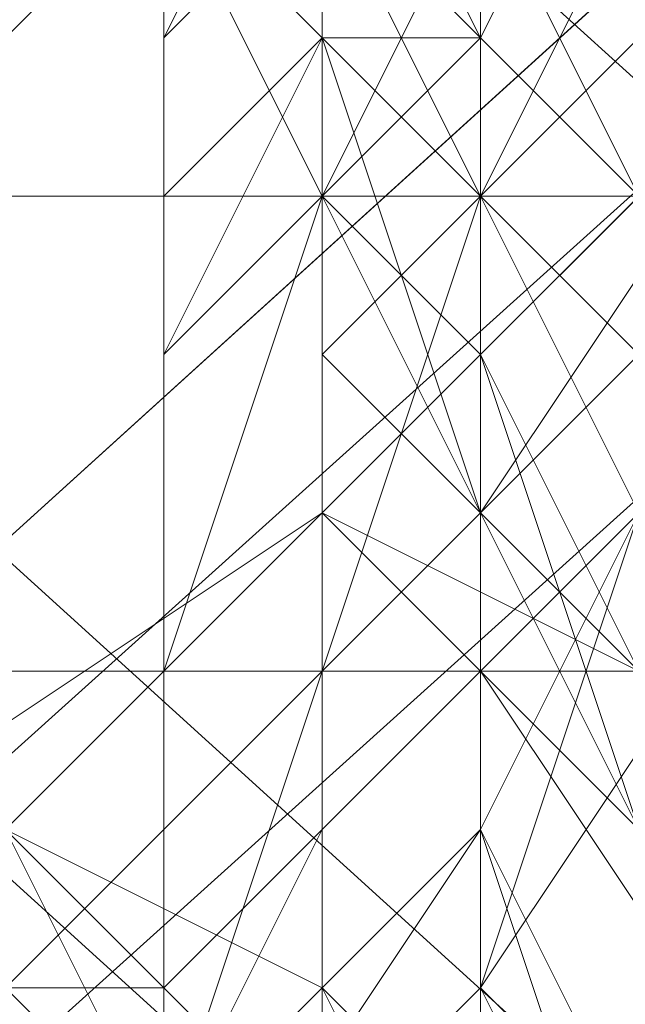
# Model space of a CAD drawing. Units: millimetres. Extents: x 3 to 5199, y -2100 to 2100.
# Drawn here: x 1621 to 1622, y 1 to 4 of the extents above; entities that cross this region are included whole.
import ezdxf

# ---------------------------------------------------------------- set-up
doc = ezdxf.new("R2010")
doc.units = ezdxf.units.MM
doc.layers.add('beslag', color=253, linetype='Continuous', lineweight=9)

msp = doc.modelspace()

# ---------------------------------------------------------------- linework, layer by layer
at = {"layer": 'beslag', "flags": 128}
for points in [[(1589.9033, -25.002), (1590.3596, -25.9145), (1655.15, 32.488), (1654.2374, 33.4006), (1589.9033, -25.002)], [(1654.6937, 32.9443), (1590.3596, -25.002), (1589.9033, -25.002), (1654.2374, 33.4006)], [(1654.2374, 33.4006), (1655.15, 32.488), (1656.5188, 30.2067), (1658.8001, 27.9253), (1660.1689, 26.5565), (1661.0815, 26.1003), (1660.1689, 27.0128), (1658.3438, 29.2942), (1656.5188, 31.5755), (1654.6937, 32.9443), (1654.2374, 33.4006), (1589.9033, -25.002)], [(1589.9033, -25.002), (1590.3596, -25.9145), (1655.15, 32.488), (1654.2374, 33.4006), (1589.9033, -25.002)], [(1654.6937, 32.9443), (1590.3596, -25.002), (1589.9033, -25.002), (1654.2374, 33.4006)], [(1654.2374, 33.4006), (1655.15, 32.488), (1656.5188, 30.2067), (1658.8001, 27.9253), (1660.1689, 26.5565), (1661.0815, 26.1003), (1660.1689, 27.0128), (1658.3438, 29.2942), (1656.5188, 31.5755), (1654.6937, 32.9443), (1654.2374, 33.4006), (1589.9033, -25.002)], [(1656.5188, 31.5755), (1592.1847, -26.8271), (1590.3596, -25.002), (1654.6937, 32.9443)], [(1656.5188, 31.5755), (1592.1847, -26.8271), (1590.3596, -25.002), (1654.6937, 32.9443)], [(1655.15, 32.488), (1590.3596, -25.9145), (1592.1847, -27.7396), (1656.5188, 30.2067)], [(1655.15, 32.488), (1590.3596, -25.9145), (1592.1847, -27.7396), (1656.5188, 30.2067)], [(1660.1689, -26.8271), (1595.8348, 31.5755), (1594.0098, 29.7504), (1658.3438, -28.6521)], [(1660.1689, -26.8271), (1595.8348, 31.5755), (1594.0098, 29.7504), (1658.3438, -28.6521)], [(1656.5188, -30.021), (1592.1847, 28.3816), (1594.466, 30.663), (1658.8001, -27.7396)], [(1656.5188, -30.021), (1592.1847, 28.3816), (1594.466, 30.663), (1658.8001, -27.7396)], [(1658.3438, -28.6521), (1594.0098, 29.7504), (1592.1847, 27.4691), (1656.5188, -30.9335)], [(1658.3438, -28.6521), (1594.0098, 29.7504), (1592.1847, 27.4691), (1656.5188, -30.9335)], [(1655.15, -31.846), (1590.3596, 26.5565), (1592.1847, 28.3816), (1656.5188, -30.021)], [(1655.15, -31.846), (1590.3596, 26.5565), (1592.1847, 28.3816), (1656.5188, -30.021)], [(1656.5188, -30.9335), (1592.1847, 27.4691), (1590.3596, 25.644), (1654.6937, -32.7586)], [(1656.5188, -30.9335), (1592.1847, 27.4691), (1590.3596, 25.644), (1654.6937, -32.7586)], [(1568.4586, 5.1118), (1567.5461, 3.743), (1651.4998, 3.743), (1652.4123, 5.1118), (1568.4586, 5.1118)], [(1568.4586, 5.1118), (1567.5461, 3.743), (1651.4998, 3.743), (1652.4123, 5.1118), (1568.4586, 5.1118)], [(1653.7811, 2.3742), (1569.8275, 2.3742), (1568.9149, 4.6556), (1652.8686, 4.1993)], [(1653.7811, 2.3742), (1569.8275, 2.3742), (1568.9149, 4.6556), (1652.8686, 4.1993)], [(1651.4998, 3.743), (1567.5461, 3.743), (1567.0898, 1.0054), (1651.0435, 1.0054)], [(1651.4998, 3.743), (1567.5461, 3.743), (1567.0898, 1.0054), (1651.0435, 1.0054)], [(1653.7811, -0.8197), (1569.8275, -0.8197), (1569.8275, 2.3742), (1653.7811, 2.3742)], [(1653.7811, -0.8197), (1569.8275, -0.8197), (1569.8275, 2.3742), (1653.7811, 2.3742)]]:
    msp.add_lwpolyline(points, close=True, dxfattribs=at)
for points in [[(1623.211, 4.1993), (1621.8422, 2.8305), (1620.4734, 1.4617), (1619.5609, 0.5491), (1618.6483, 0.0929), (1618.1921, -0.3634), (1617.7358, -0.3634), (1617.7358, 0.0929), (1617.7358, 0.5491), (1618.1921, 0.5491), (1618.1921, 1.0054), (1618.6483, 1.4617), (1618.6483, 1.918), (1619.1046, 1.918), (1620.0172, 3.743), (1621.386, 5.1118), (1622.2985, 6.4807)], [(1622.2985, 6.4807), (1621.386, 5.1118), (1620.0172, 3.743), (1619.1046, 2.3742), (1619.1046, 1.918), (1618.6483, 1.4617), (1618.1921, 1.0054), (1618.1921, 0.5491), (1618.1921, 0.0929), (1617.7358, 0.0929), (1617.7358, -0.3634), (1618.1921, -0.3634), (1618.1921, 0.0929), (1619.1046, 0.0929), (1619.5609, 1.0054), (1620.4734, 1.4617), (1621.8422, 2.8305), (1623.211, 4.1993)], [(1623.211, 4.1993), (1621.8422, 2.8305), (1620.4734, 1.4617), (1619.5609, 1.0054), (1619.1046, 0.5491), (1618.1921, 0.0929), (1618.1921, -0.3634), (1617.7358, -0.3634), (1617.7358, 0.0929), (1618.1921, 0.5491), (1618.1921, 1.0054), (1618.6483, 1.4617), (1619.1046, 1.918), (1619.1046, 2.3742), (1620.0172, 3.743), (1621.386, 5.1118), (1622.2985, 6.4807)], [(1622.2985, 6.4807), (1621.386, 5.1118), (1620.0172, 3.743), (1619.1046, 2.3742), (1619.1046, 1.918), (1618.6483, 1.4617), (1618.1921, 1.0054), (1618.1921, 0.5491), (1617.7358, 0.0929), (1617.7358, -0.3634), (1618.1921, -0.3634), (1618.1921, 0.0929), (1619.1046, 0.0929), (1619.5609, 1.0054), (1620.4734, 1.4617), (1621.8422, 2.8305), (1623.211, 4.1993)], [(1623.211, 4.1993), (1621.8422, 2.8305), (1620.4734, 1.4617), (1619.5609, 1.0054), (1619.1046, 0.0929), (1618.1921, 0.0929), (1618.1921, -0.3634), (1617.7358, -0.3634), (1617.7358, 0.0929), (1618.1921, 0.5491), (1618.1921, 1.0054), (1618.6483, 1.4617), (1619.1046, 1.918), (1619.1046, 2.3742), (1620.0172, 3.743), (1621.386, 5.1118), (1622.2985, 6.4807)], [(1622.2985, 6.4807), (1621.386, 5.1118), (1620.0172, 3.743), (1619.1046, 1.918), (1618.6483, 1.4617), (1618.1921, 1.0054), (1618.1921, 0.5491), (1617.7358, 0.0929), (1617.7358, -0.3634), (1618.1921, -0.3634), (1618.6483, 0.0929), (1619.5609, 1.0054), (1620.4734, 1.4617), (1621.8422, 2.8305), (1623.211, 4.1993)], [(1623.211, 4.1993), (1621.8422, 2.8305), (1620.4734, 1.4617), (1619.5609, 0.5491), (1618.6483, 0.0929), (1618.1921, -0.3634), (1617.7358, -0.3634), (1617.7358, 0.0929), (1618.1921, 0.5491), (1618.1921, 1.0054), (1618.6483, 1.4617), (1618.6483, 1.918), (1619.1046, 1.918), (1620.0172, 3.743), (1621.386, 5.1118), (1622.2985, 6.4807)], [(1622.2985, 6.4807), (1620.9297, 5.1118), (1620.0172, 3.743), (1619.1046, 2.3742), (1618.6483, 1.918), (1618.1921, 1.0054), (1617.7358, 0.5491), (1617.7358, 0.0929), (1618.1921, 0.0929), (1618.6483, 0.5491), (1619.5609, 1.0054), (1620.0172, 1.918), (1621.386, 2.8305), (1622.7548, 4.1993)], [(1623.211, 4.1993), (1621.8422, 2.8305), (1620.4734, 1.4617), (1619.5609, 0.5491), (1618.6483, 0.0929), (1618.1921, -0.3634), (1617.7358, -0.3634), (1617.7358, 0.0929), (1617.7358, 0.5491), (1618.1921, 0.5491), (1618.1921, 1.0054), (1618.6483, 1.4617), (1618.6483, 1.918), (1619.1046, 1.918), (1620.0172, 3.743), (1621.386, 5.1118), (1622.2985, 6.4807)], [(1622.2985, 6.4807), (1621.386, 5.1118), (1620.0172, 3.743), (1619.1046, 2.3742), (1618.6483, 1.918), (1618.6483, 1.4617), (1618.1921, 1.0054), (1618.1921, 0.5491), (1617.7358, 0.5491), (1617.7358, 0.0929), (1617.7358, -0.3634), (1618.1921, 0.0929), (1618.6483, 0.0929), (1619.5609, 1.0054), (1620.4734, 1.4617), (1621.8422, 2.8305), (1623.211, 4.1993)], [(1623.211, 4.1993), (1621.8422, 2.8305), (1620.4734, 1.4617), (1619.5609, 1.0054), (1618.6483, 0.0929), (1618.1921, -0.3634), (1617.7358, -0.3634), (1617.7358, 0.0929), (1617.7358, 0.5491), (1618.1921, 0.5491), (1618.1921, 1.0054), (1618.6483, 1.4617), (1618.6483, 1.918), (1619.1046, 2.3742), (1620.0172, 3.743), (1621.386, 5.1118), (1622.2985, 6.4807)], [(1622.2985, 6.4807), (1621.386, 5.1118), (1620.0172, 3.743), (1619.1046, 2.3742), (1618.6483, 1.918), (1618.6483, 1.4617), (1618.1921, 1.0054), (1618.1921, 0.5491), (1617.7358, 0.5491), (1617.7358, 0.0929), (1617.7358, -0.3634), (1618.1921, 0.0929), (1618.6483, 0.5491), (1619.5609, 1.0054), (1620.4734, 1.4617), (1621.8422, 2.8305), (1623.211, 4.1993)], [(1622.7548, 4.1993), (1621.8422, 2.8305), (1620.4734, 1.4617), (1619.5609, 1.0054), (1618.6483, 0.5491), (1618.1921, 0.0929), (1617.7358, 0.0929), (1617.7358, 0.5491), (1618.1921, 1.0054), (1618.6483, 1.4617), (1618.6483, 1.918), (1619.1046, 2.3742), (1620.0172, 3.743), (1621.386, 5.1118), (1622.2985, 6.4807)], [(1622.2985, 6.4807), (1621.386, 5.1118), (1620.0172, 3.743), (1619.1046, 2.3742), (1618.6483, 1.918), (1618.6483, 1.4617), (1618.1921, 1.0054), (1617.7358, 0.5491), (1617.7358, 0.0929), (1618.1921, 0.0929), (1618.6483, 0.5491), (1619.5609, 1.0054), (1620.4734, 1.918), (1621.386, 2.8305), (1622.7548, 4.1993)], [(1622.7548, 4.1993), (1621.386, 2.8305), (1620.4734, 1.918), (1619.5609, 1.0054), (1618.6483, 0.5491), (1618.1921, 0.0929), (1617.7358, 0.0929), (1617.7358, 0.5491), (1618.1921, 1.0054), (1618.6483, 1.918), (1619.1046, 2.3742), (1620.0172, 3.743), (1620.9297, 5.1118), (1622.2985, 6.4807)], [(1622.2985, 6.4807), (1621.386, 5.1118), (1620.0172, 3.743), (1619.1046, 2.3742), (1619.1046, 1.918), (1618.6483, 1.4617), (1618.1921, 1.0054), (1618.1921, 0.5491), (1618.1921, 0.0929), (1618.1921, -0.3634), (1618.6483, 0.0929), (1619.1046, 0.5491), (1619.5609, 1.0054), (1620.4734, 1.4617), (1621.8422, 2.8305), (1623.211, 4.1993)], [(1622.2985, 1.918), (1621.8422, 3.2868), (1621.8422, 4.1993), (1621.386, 5.1118), (1620.9297, 5.5681), (1620.4734, 5.5681), (1620.0172, 5.1118), (1619.5609, 4.1993), (1619.1046, 3.2868), (1618.6483, 1.918), (1618.6483, 0.5491), (1618.6483, -1.2759)], [(1618.6483, -1.2759), (1618.6483, 0.5491), (1618.6483, 1.918), (1619.1046, 3.2868), (1619.5609, 4.1993), (1620.0172, 5.1118), (1620.4734, 5.5681), (1620.9297, 5.5681), (1621.386, 5.1118), (1621.8422, 4.1993), (1621.8422, 3.2868), (1622.2985, 1.918)], [(1622.2985, 4.6556), (1621.8422, 5.1118), (1621.8422, 5.5681), (1621.386, 5.1118), (1621.386, 4.1993), (1620.9297, 3.2868), (1620.9297, 1.918), (1620.9297, 0.5491), (1620.9297, -0.8197), (1621.386, -2.1885), (1621.8422, -3.101), (1622.2985, -4.0136)], [(1622.2985, -4.0136), (1621.8422, -3.101), (1621.386, -2.1885), (1620.9297, -0.8197), (1620.9297, 0.5491), (1620.9297, 1.918), (1620.9297, 3.2868), (1621.386, 4.1993), (1621.386, 5.1118), (1621.8422, 5.5681), (1621.8422, 5.1118), (1622.2985, 4.6556)], [(1622.2985, -4.0136), (1621.8422, -3.101), (1621.386, -2.1885), (1620.9297, -0.8197), (1620.9297, 0.5491), (1620.9297, 1.918), (1620.9297, 3.2868), (1621.386, 4.1993), (1621.386, 5.1118), (1621.8422, 5.5681), (1621.8422, 5.1118), (1622.2985, 4.6556)], [(1622.2985, -4.9261), (1621.8422, -4.0136), (1621.8422, -3.101), (1621.386, -2.1885), (1620.9297, -0.8197), (1620.9297, 0.5491), (1620.9297, 1.918), (1620.9297, 3.2868), (1620.9297, 4.1993), (1621.386, 5.1118), (1621.8422, 5.5681), (1621.8422, 5.1118), (1622.2985, 4.6556)], [(1618.1921, -0.8197), (1618.6483, 0.5491), (1618.6483, 1.918), (1618.6483, 2.8305), (1619.1046, 3.743), (1619.5609, 4.6556), (1620.0172, 5.1118), (1620.4734, 5.1118), (1620.9297, 4.6556), (1621.386, 3.743), (1621.8422, 2.8305), (1621.8422, 2.3742), (1621.8422, 1.4617), (1621.8422, 1.0054), (1622.2985, 0.5491)], [(1618.1921, -0.8197), (1618.6483, 0.5491), (1618.6483, 1.918), (1619.1046, 2.8305), (1619.1046, 3.743), (1619.5609, 4.6556), (1620.0172, 5.1118), (1620.4734, 5.1118), (1620.9297, 4.6556), (1621.386, 3.743), (1621.8422, 2.8305), (1621.8422, 2.3742), (1621.8422, 1.4617), (1622.2985, 1.0054)], [(1622.2985, 0.5491), (1621.8422, 1.4617), (1621.8422, 2.8305), (1621.386, 3.743), (1620.9297, 4.6556), (1620.4734, 5.1118), (1620.0172, 5.1118), (1619.5609, 4.6556), (1619.1046, 3.743), (1618.6483, 2.8305), (1618.6483, 1.918), (1618.6483, 0.5491), (1618.1921, -0.8197)], [(1622.2985, 0.5491), (1621.8422, 1.918), (1621.8422, 2.8305), (1621.386, 4.1993), (1620.9297, 4.6556), (1620.4734, 5.1118), (1620.0172, 5.1118), (1619.5609, 4.6556), (1619.1046, 4.1993), (1619.1046, 2.8305), (1618.6483, 1.918), (1618.6483, 0.5491), (1618.1921, -0.8197)], [(1618.1921, -0.8197), (1618.6483, 0.5491), (1618.6483, 1.918), (1619.1046, 2.8305), (1619.1046, 4.1993), (1619.5609, 4.6556), (1620.0172, 5.1118), (1620.4734, 5.1118), (1620.9297, 4.6556), (1621.386, 4.1993), (1621.8422, 2.8305), (1621.8422, 1.918), (1622.2985, 0.5491)], [(1622.2985, 2.3742), (1621.8422, 2.8305), (1621.8422, 3.743), (1621.386, 4.6556), (1620.9297, 5.1118), (1620.4734, 5.1118), (1620.0172, 4.6556), (1619.5609, 3.743), (1619.1046, 2.8305), (1619.1046, 1.4617), (1618.6483, 0.5491), (1618.6483, -0.8197)], [(1622.2985, 1.0054), (1621.8422, 1.918), (1621.8422, 2.3742), (1621.8422, 2.8305), (1621.386, 3.743), (1620.9297, 4.6556), (1620.4734, 5.1118), (1620.0172, 5.1118), (1619.5609, 4.6556), (1619.1046, 3.743), (1619.1046, 2.8305), (1618.6483, 1.918), (1618.6483, 0.5491), (1618.6483, -0.8197)], [(1622.2985, 1.918), (1621.8422, 2.3742), (1621.8422, 2.8305), (1621.386, 3.743), (1620.9297, 4.6556), (1620.4734, 5.1118), (1620.0172, 5.1118), (1619.5609, 4.6556), (1619.1046, 3.743), (1619.1046, 2.8305), (1618.6483, 1.918), (1618.6483, 0.5491), (1618.6483, -0.8197)], [(1618.6483, -0.8197), (1618.6483, 0.5491), (1618.6483, 1.4617), (1619.1046, 2.8305), (1619.5609, 3.743), (1619.5609, 4.6556), (1620.0172, 5.1118), (1620.4734, 5.1118), (1620.9297, 4.6556), (1621.386, 3.743), (1621.8422, 2.8305), (1621.8422, 2.3742), (1622.2985, 1.918)], [(1622.2985, 2.3742), (1621.8422, 2.3742), (1621.8422, 2.8305), (1621.386, 3.743), (1621.386, 4.6556), (1620.9297, 5.1118), (1620.4734, 5.1118), (1620.0172, 4.6556), (1619.5609, 3.743), (1619.1046, 2.8305), (1618.6483, 1.4617), (1618.6483, 0.5491), (1618.6483, -0.8197)], [(1618.6483, -0.8197), (1618.6483, 0.5491), (1618.6483, 1.4617), (1619.1046, 2.8305), (1619.5609, 3.743), (1620.0172, 4.6556), (1620.4734, 5.1118), (1620.9297, 5.1118), (1621.386, 4.6556), (1621.386, 3.743), (1621.8422, 2.8305), (1621.8422, 2.3742), (1622.2985, 1.918)], [(1618.6483, -0.8197), (1618.6483, 0.5491), (1619.1046, 1.4617), (1619.1046, 2.8305), (1619.5609, 3.743), (1620.0172, 4.6556), (1620.4734, 5.1118), (1620.9297, 5.1118), (1621.386, 4.6556), (1621.8422, 3.743), (1621.8422, 2.8305), (1622.2985, 1.918)], [(1622.2985, 1.918), (1621.8422, 2.8305), (1621.8422, 4.1993), (1621.386, 4.6556), (1620.9297, 5.1118), (1620.4734, 5.1118), (1620.0172, 4.6556), (1619.5609, 3.743), (1619.1046, 2.8305), (1618.6483, 1.918), (1618.6483, 0.5491), (1618.6483, -0.8197)], [(1618.6483, -1.2759), (1618.6483, 0.5491), (1618.6483, 1.918), (1619.1046, 2.8305), (1619.5609, 4.1993), (1620.0172, 4.6556), (1620.4734, 5.1118), (1620.9297, 5.1118), (1621.386, 4.6556), (1621.8422, 4.1993), (1621.8422, 2.8305), (1622.2985, 1.918)], [(1622.2985, 1.918), (1621.8422, 2.8305), (1621.8422, 4.1993), (1621.386, 4.6556), (1620.9297, 5.1118), (1620.4734, 5.1118), (1620.0172, 4.6556), (1619.5609, 4.1993), (1619.1046, 2.8305), (1618.6483, 1.918), (1618.6483, 0.5491), (1618.6483, -1.2759)], [(1618.6483, -1.2759), (1618.6483, 0.5491), (1618.6483, 1.918), (1619.1046, 2.8305), (1619.5609, 4.1993), (1620.0172, 4.6556), (1620.4734, 5.1118), (1620.9297, 5.1118), (1621.386, 4.6556), (1621.8422, 4.1993), (1621.8422, 2.8305), (1622.2985, 1.918)], [(1622.2985, 1.918), (1621.8422, 3.2868), (1621.8422, 4.1993), (1621.386, 5.1118), (1620.9297, 5.1118), (1620.4734, 5.1118), (1620.0172, 5.1118), (1619.5609, 4.1993), (1619.1046, 2.8305), (1618.6483, 1.918), (1618.6483, 0.5491), (1618.6483, -1.2759)], [(1618.6483, -1.2759), (1618.6483, 0.5491), (1618.6483, 1.918), (1619.1046, 2.8305), (1619.5609, 4.1993), (1620.0172, 4.6556), (1620.4734, 5.1118), (1620.9297, 5.1118), (1621.386, 4.6556), (1621.8422, 4.1993), (1621.8422, 2.8305), (1622.2985, 1.918)], [(1622.2985, 1.918), (1621.8422, 3.2868), (1621.8422, 4.1993), (1621.386, 5.1118), (1620.9297, 5.1118), (1620.4734, 5.1118), (1620.0172, 5.1118), (1619.5609, 4.1993), (1619.1046, 2.8305), (1618.6483, 1.918), (1618.6483, 0.5491), (1618.6483, -1.2759)], [(1618.6483, -1.2759), (1618.6483, 0.5491), (1618.6483, 1.918), (1619.1046, 2.8305), (1619.5609, 4.1993), (1619.5609, 4.6556), (1620.4734, 5.1118), (1620.9297, 5.1118), (1621.386, 4.6556), (1621.386, 4.1993), (1621.8422, 2.8305), (1622.2985, 1.918)], [(1618.6483, -1.2759), (1618.6483, 0.5491), (1618.6483, 1.918), (1619.1046, 2.8305), (1619.5609, 4.1993), (1619.5609, 4.6556), (1620.0172, 5.1118), (1620.4734, 5.1118), (1620.9297, 4.6556), (1621.386, 4.1993), (1621.8422, 2.8305), (1622.2985, 1.918)], [(1618.6483, -1.2759), (1618.6483, 0.5491), (1618.6483, 1.918), (1619.1046, 2.8305), (1619.1046, 4.1993), (1619.5609, 4.6556), (1620.0172, 5.1118), (1620.4734, 5.1118), (1620.9297, 4.6556), (1621.386, 4.1993), (1621.8422, 2.8305), (1622.2985, 1.918)], [(1618.6483, -0.8197), (1618.6483, -0.3634), (1618.6483, 0.0929), (1618.6483, 0.5491), (1618.6483, 1.0054), (1618.6483, 1.4617), (1618.6483, 1.918), (1619.1046, 2.3742), (1619.1046, 2.8305), (1619.1046, 3.2868), (1619.1046, 3.743), (1619.5609, 4.1993), (1619.5609, 4.6556), (1620.0172, 5.1118), (1620.4734, 5.1118), (1620.9297, 5.1118), (1620.9297, 4.6556), (1621.386, 4.6556), (1621.386, 4.1993), (1621.8422, 3.743), (1621.8422, 3.2868), (1621.8422, 2.8305), (1622.2985, 2.3742)], [(1622.2985, -4.4698), (1621.8422, -4.0136), (1621.386, -3.101), (1620.9297, -2.1885), (1620.9297, -0.8197), (1620.9297, 0.5491), (1620.9297, 1.918), (1620.9297, 3.2868), (1620.9297, 3.743), (1620.9297, 4.1993), (1620.9297, 4.6556), (1621.386, 5.1118), (1621.8422, 5.1118), (1621.8422, 4.6556), (1621.8422, 3.743), (1622.2985, 2.8305)], [(1622.2985, 4.6556), (1621.8422, 5.1118), (1621.386, 4.6556), (1621.386, 4.1993), (1621.386, 3.743), (1620.9297, 3.2868), (1620.9297, 1.918), (1620.9297, 0.5491), (1621.386, -0.8197), (1621.386, -2.1885), (1621.8422, -3.101), (1622.2985, -4.0136)], [(1622.2985, -4.4698), (1621.8422, -4.0136), (1621.386, -3.101), (1621.386, -2.1885), (1620.9297, -0.8197), (1620.9297, 0.5491), (1620.9297, 1.918), (1620.9297, 3.2868), (1620.9297, 3.743), (1620.9297, 4.1993), (1621.386, 4.6556), (1621.386, 5.1118), (1621.8422, 5.1118), (1621.8422, 4.6556), (1622.2985, 3.743)], [(1622.2985, 3.743), (1621.8422, 4.6556), (1621.8422, 5.1118), (1621.386, 5.1118), (1621.386, 4.6556), (1620.9297, 4.1993), (1620.9297, 3.743), (1620.9297, 3.2868), (1620.9297, 1.918), (1620.9297, 0.5491), (1620.9297, -0.8197), (1621.386, -2.1885), (1621.386, -3.101), (1621.8422, -4.0136), (1622.2985, -4.4698)], [(1622.2985, -4.4698), (1621.8422, -4.0136), (1621.386, -3.101), (1621.386, -2.1885), (1620.9297, -0.8197), (1620.9297, 0.5491), (1620.9297, 1.918), (1620.9297, 3.2868), (1620.9297, 3.743), (1620.9297, 4.1993), (1621.386, 4.6556), (1621.386, 5.1118), (1621.8422, 5.1118), (1621.8422, 4.6556), (1622.2985, 3.743)], [(1622.2985, 3.743), (1621.8422, 4.6556), (1621.8422, 5.1118), (1621.386, 5.1118), (1621.386, 4.6556), (1620.9297, 4.1993), (1620.9297, 3.743), (1620.9297, 3.2868), (1620.9297, 1.918), (1620.9297, 0.5491), (1620.9297, -0.8197), (1621.386, -2.1885), (1621.386, -3.101), (1621.8422, -4.0136), (1622.2985, -4.4698)], [(1622.2985, -4.0136), (1621.8422, -3.101), (1621.386, -2.1885), (1620.9297, -0.8197), (1620.9297, 0.5491), (1620.9297, 1.918), (1620.9297, 3.2868), (1620.9297, 3.743), (1621.386, 4.1993), (1621.386, 4.6556), (1621.8422, 5.1118), (1622.2985, 4.6556)], [(1622.2985, 3.743), (1621.8422, 4.6556), (1621.8422, 5.1118), (1621.386, 5.1118), (1621.386, 4.6556), (1620.9297, 4.1993), (1620.9297, 3.743), (1620.9297, 3.2868), (1620.9297, 1.918), (1620.9297, 0.5491), (1620.9297, -0.8197), (1621.386, -2.1885), (1621.8422, -3.101), (1621.8422, -4.0136), (1622.2985, -4.4698)], [(1622.2985, -4.0136), (1621.8422, -3.101), (1621.386, -2.1885), (1621.386, -0.8197), (1620.9297, 0.5491), (1620.9297, 1.918), (1620.9297, 3.2868), (1621.386, 4.1993), (1621.386, 4.6556), (1621.8422, 5.1118), (1622.2985, 4.6556)], [(1622.2985, -4.0136), (1621.8422, -3.101), (1621.386, -2.1885), (1621.386, -0.8197), (1620.9297, 0.5491), (1620.9297, 1.918), (1620.9297, 3.2868), (1621.386, 4.1993), (1621.386, 4.6556), (1621.8422, 5.1118), (1622.2985, 4.6556)], [(1622.2985, 4.6556), (1621.8422, 5.1118), (1621.386, 5.1118), (1621.386, 4.1993), (1620.9297, 3.2868), (1620.9297, 1.918), (1620.9297, 0.5491), (1621.386, -0.8197), (1621.386, -2.1885), (1621.8422, -3.101), (1622.2985, -4.0136)], [(1622.2985, -4.0136), (1621.8422, -3.101), (1621.386, -2.1885), (1620.9297, -0.8197), (1620.9297, 0.5491), (1620.9297, 1.918), (1620.9297, 3.2868), (1621.386, 4.1993), (1621.386, 5.1118), (1621.8422, 5.1118), (1622.2985, 4.6556)], [(1622.2985, 4.6556), (1621.8422, 5.1118), (1621.386, 5.1118), (1621.386, 4.1993), (1620.9297, 3.2868), (1620.9297, 1.918), (1620.9297, 0.5491), (1620.9297, -0.8197), (1621.386, -2.1885), (1621.8422, -3.101), (1622.2985, -4.0136)], [(1622.2985, 4.6556), (1621.8422, 5.1118), (1621.386, 5.1118), (1621.386, 4.1993), (1620.9297, 3.2868), (1620.9297, 1.918), (1620.9297, 0.5491), (1620.9297, -0.8197), (1621.386, -2.1885), (1621.8422, -3.101), (1622.2985, -4.0136)], [(1622.2985, 2.8305), (1621.8422, 3.743), (1621.8422, 4.6556), (1621.8422, 5.1118), (1621.386, 5.1118), (1620.9297, 4.6556), (1620.9297, 4.1993), (1620.9297, 3.2868), (1620.9297, 1.918), (1620.9297, 0.5491), (1620.9297, -0.8197), (1620.9297, -2.1885), (1621.386, -3.101), (1621.8422, -4.0136), (1622.2985, -4.4698)], [(1622.2985, 4.6556), (1621.8422, 5.1118), (1621.386, 5.1118), (1620.9297, 4.1993), (1620.9297, 3.2868), (1620.9297, 1.918), (1620.9297, 0.5491), (1620.9297, -0.8197), (1621.386, -2.1885), (1621.386, -3.101), (1621.8422, -4.0136), (1622.2985, -4.4698)], [(1622.2985, 3.743), (1621.8422, 4.6556), (1621.8422, 5.1118), (1621.386, 5.1118), (1620.9297, 4.1993), (1620.9297, 3.2868), (1620.9297, 1.918), (1620.9297, 0.5491), (1620.9297, -0.8197), (1621.386, -2.1885), (1621.386, -3.101), (1621.8422, -4.0136), (1622.2985, -4.4698)], [(1622.2985, -4.4698), (1621.8422, -4.0136), (1621.386, -3.101), (1621.386, -2.1885), (1620.9297, -0.8197), (1620.9297, 0.5491), (1620.9297, 1.918), (1620.9297, 3.2868), (1620.9297, 4.1993), (1621.386, 5.1118), (1621.8422, 5.1118), (1621.8422, 4.6556), (1622.2985, 3.743)], [(1622.2985, 3.743), (1621.8422, 4.6556), (1621.8422, 5.1118), (1621.386, 5.1118), (1620.9297, 4.1993), (1620.9297, 3.2868), (1620.9297, 1.918), (1620.9297, 0.5491), (1620.9297, -0.8197), (1621.386, -2.1885), (1621.386, -3.101), (1621.8422, -4.0136), (1622.2985, -4.4698)], [(1622.2985, 3.743), (1621.8422, 4.6556), (1621.8422, 5.1118), (1621.386, 5.1118), (1621.386, 4.6556), (1620.9297, 4.1993), (1620.9297, 3.2868), (1620.9297, 1.918), (1620.9297, 0.5491), (1620.9297, -0.8197), (1621.386, -2.1885), (1621.386, -3.101), (1621.8422, -4.0136), (1622.2985, -4.4698)], [(1622.2985, 4.6556), (1621.8422, 4.6556), (1621.8422, 5.1118), (1621.386, 5.1118), (1621.386, 4.6556), (1620.9297, 4.1993), (1620.9297, 3.743), (1620.9297, 3.2868), (1620.9297, 2.8305), (1620.9297, 2.3742), (1620.9297, 1.918), (1620.9297, 1.4617), (1620.9297, 1.0054), (1620.9297, 0.5491), (1620.9297, 0.0929), (1620.9297, -0.8197), (1620.9297, -1.2759), (1621.386, -1.7322), (1621.386, -2.1885), (1621.386, -2.6447), (1621.8422, -3.101), (1621.8422, -3.5573), (1621.8422, -4.0136), (1622.2985, -4.4698)], [(1622.2985, -2.1885), (1621.8422, -3.5573), (1621.8422, -4.0136), (1621.8422, -4.4698), (1621.386, -4.4698), (1620.9297, -4.4698), (1620.9297, -3.5573), (1620.9297, -3.101), (1620.9297, -2.6447), (1620.9297, -1.7322), (1620.9297, -0.3634), (1620.9297, 1.0054), (1620.9297, 2.3742), (1621.386, 3.743), (1621.8422, 4.1993), (1622.2985, 5.1118)], [(1622.2985, 5.1118), (1621.8422, 4.1993), (1621.386, 3.743), (1621.386, 2.3742), (1620.9297, 1.0054), (1620.9297, -0.3634), (1620.9297, -1.7322), (1620.9297, -2.6447), (1620.9297, -3.101), (1620.9297, -3.5573), (1621.386, -4.4698), (1621.8422, -4.4698), (1621.8422, -4.0136), (1622.2985, -3.5573)], [(1622.2985, -3.5573), (1621.8422, -4.0136), (1621.8422, -4.4698), (1621.386, -4.4698), (1620.9297, -3.5573), (1620.9297, -3.101), (1620.9297, -2.6447), (1620.9297, -1.7322), (1620.9297, -0.3634), (1620.9297, 1.0054), (1621.386, 2.3742), (1621.386, 3.743), (1621.8422, 4.1993), (1622.2985, 5.1118)], [(1622.2985, 5.1118), (1621.8422, 4.1993), (1621.386, 3.743), (1621.386, 2.3742), (1620.9297, 1.0054), (1620.9297, -0.3634), (1620.9297, -1.7322), (1620.9297, -2.6447), (1620.9297, -3.101), (1620.9297, -3.5573), (1621.386, -4.4698), (1621.8422, -4.4698), (1621.8422, -4.0136), (1622.2985, -3.5573)], [(1622.2985, -3.5573), (1621.8422, -4.0136), (1621.8422, -4.4698), (1621.386, -4.4698), (1620.9297, -3.5573), (1620.9297, -3.101), (1620.9297, -2.6447), (1620.9297, -1.7322), (1620.9297, -0.3634), (1620.9297, 1.0054), (1621.386, 2.3742), (1621.386, 3.743), (1621.8422, 4.1993), (1622.2985, 5.1118)], [(1622.2985, -3.5573), (1621.8422, -4.0136), (1621.8422, -4.4698), (1621.386, -4.4698), (1620.9297, -3.5573), (1620.9297, -3.101), (1620.9297, -2.6447), (1620.9297, -1.7322), (1620.9297, -0.3634), (1620.9297, 1.0054), (1621.386, 2.3742), (1621.8422, 3.743), (1621.8422, 4.1993), (1622.2985, 5.1118)], [(1622.2985, 5.1118), (1621.8422, 4.1993), (1621.386, 3.743), (1620.9297, 2.3742), (1620.9297, 1.0054), (1620.9297, -0.3634), (1620.9297, -1.7322), (1620.9297, -2.6447), (1620.9297, -3.5573), (1620.9297, -4.4698), (1621.386, -4.4698), (1621.8422, -4.4698), (1621.8422, -4.0136), (1621.8422, -3.5573), (1622.2985, -2.1885)], [(1622.2985, 5.1118), (1621.8422, 4.6556), (1621.8422, 3.743), (1621.386, 2.3742), (1620.9297, 1.0054), (1620.9297, -0.3634), (1620.9297, -1.7322), (1620.9297, -3.101), (1620.9297, -4.0136), (1621.386, -4.4698), (1621.8422, -4.9261), (1622.2985, -4.4698)], [(1622.2985, -4.4698), (1621.8422, -4.9261), (1621.386, -4.9261), (1621.386, -4.4698), (1620.9297, -4.0136), (1620.9297, -3.101), (1620.9297, -1.7322), (1620.9297, -0.3634), (1620.9297, 1.0054), (1621.386, 2.3742), (1621.386, 3.743), (1621.8422, 4.6556), (1622.2985, 5.1118)], [(1622.2985, -3.5573), (1621.8422, -4.4698), (1621.8422, -4.9261), (1621.386, -4.9261), (1621.386, -4.4698), (1620.9297, -4.0136), (1620.9297, -2.6447), (1620.9297, -1.7322), (1620.9297, -0.3634), (1620.9297, 1.0054), (1621.386, 2.3742), (1621.386, 3.743), (1621.8422, 4.6556), (1622.2985, 5.1118)], [(1622.2985, 5.1118), (1621.8422, 4.6556), (1621.386, 3.743), (1621.386, 2.3742), (1620.9297, 1.0054), (1620.9297, -0.3634), (1620.9297, -1.7322), (1620.9297, -2.6447), (1620.9297, -3.5573), (1621.386, -4.4698), (1621.386, -4.9261), (1621.8422, -4.4698), (1621.8422, -4.0136), (1622.2985, -3.5573)], [(1622.2985, -3.5573), (1621.8422, -4.4698), (1621.8422, -4.9261), (1621.386, -4.9261), (1621.386, -4.4698), (1620.9297, -4.0136), (1620.9297, -2.6447), (1620.9297, -1.7322), (1620.9297, -0.3634), (1620.9297, 1.0054), (1621.386, 2.3742), (1621.386, 3.743), (1621.8422, 4.6556), (1622.2985, 5.1118)], [(1622.2985, -3.5573), (1621.8422, -4.0136), (1621.8422, -4.4698), (1621.386, -4.9261), (1621.386, -4.4698), (1620.9297, -3.5573), (1620.9297, -2.6447), (1620.9297, -1.7322), (1620.9297, -0.3634), (1620.9297, 1.0054), (1621.386, 2.3742), (1621.386, 3.743), (1621.8422, 4.6556), (1622.2985, 5.1118)], [(1620.9297, 4.6556), (1620.4734, 4.1993), (1620.0172, 4.1993), (1620.0172, 3.743), (1619.5609, 3.2868), (1619.1046, 2.8305), (1619.1046, 2.3742), (1618.6483, 1.918), (1618.1921, 1.4617), (1618.1921, 1.0054), (1617.7358, 0.5491)], [(1622.2985, 4.6556), (1621.8422, 3.743), (1621.386, 2.3742), (1620.9297, 1.0054), (1620.9297, -0.3634), (1620.9297, -1.7322), (1620.9297, -3.101), (1621.386, -4.0136), (1621.386, -4.4698), (1621.8422, -4.9261), (1622.2985, -4.4698)], [(1622.2985, 4.6556), (1621.8422, 3.743), (1621.386, 2.3742), (1621.386, 1.0054), (1620.9297, -0.3634), (1620.9297, -1.7322), (1620.9297, -2.6447), (1621.386, -3.5573), (1621.386, -4.4698), (1621.8422, -4.9261), (1621.8422, -4.4698), (1622.2985, -4.0136)], [(1622.2985, -4.0136), (1621.8422, -4.4698), (1621.8422, -4.9261), (1621.386, -4.4698), (1621.386, -3.5573), (1620.9297, -2.6447), (1620.9297, -1.7322), (1620.9297, -0.3634), (1621.386, 1.0054), (1621.386, 2.3742), (1621.8422, 3.743), (1622.2985, 4.6556)], [(1622.2985, 4.6556), (1621.8422, 3.743), (1621.386, 2.3742), (1620.9297, 1.0054), (1620.9297, -0.3634), (1620.9297, -1.7322), (1620.9297, -2.6447), (1621.386, -4.0136), (1621.386, -4.4698), (1621.8422, -4.9261), (1622.2985, -4.4698)], [(1622.2985, -4.4698), (1621.8422, -4.9261), (1621.386, -4.4698), (1621.386, -4.0136), (1620.9297, -2.6447), (1620.9297, -1.7322), (1620.9297, -0.3634), (1620.9297, 1.0054), (1621.386, 2.3742), (1621.8422, 3.743), (1622.2985, 4.6556)], [(1622.2985, 4.6556), (1621.8422, 3.743), (1621.386, 2.3742), (1620.9297, 1.0054), (1620.9297, -0.3634), (1620.9297, -1.7322), (1620.9297, -3.101), (1621.386, -4.0136), (1621.386, -4.4698), (1621.8422, -4.9261), (1622.2985, -4.4698)], [(1622.2985, -4.4698), (1621.8422, -4.9261), (1621.386, -4.4698), (1621.386, -4.0136), (1620.9297, -3.101), (1620.9297, -1.7322), (1620.9297, -0.3634), (1620.9297, 1.0054), (1621.386, 2.3742), (1621.8422, 3.743), (1622.2985, 4.6556)], [(1622.2985, -4.4698), (1621.8422, -4.9261), (1621.386, -4.4698), (1621.386, -4.0136), (1620.9297, -3.101), (1620.9297, -1.7322), (1620.9297, -0.3634), (1620.9297, 1.0054), (1621.386, 2.3742), (1621.8422, 3.743), (1622.2985, 4.6556)], [(1620.9297, -0.8197), (1620.9297, -0.3634), (1620.9297, 0.0929), (1620.9297, 0.5491), (1620.9297, 1.0054), (1620.9297, 1.4617), (1621.386, 1.918), (1621.386, 2.3742), (1621.386, 2.8305), (1621.386, 3.2868), (1621.8422, 3.743), (1621.8422, 4.1993), (1621.8422, 4.6556), (1622.2985, 4.6556)], [(1622.2985, 4.1993), (1621.8422, 3.743), (1621.386, 2.3742), (1621.386, 1.0054), (1620.9297, -0.3634), (1620.9297, -1.7322), (1620.9297, -2.6447), (1621.386, -3.101), (1621.386, -3.5573), (1621.386, -4.4698), (1621.8422, -4.4698), (1622.2985, -4.0136)], [(1622.2985, 4.1993), (1621.8422, 3.743), (1621.386, 2.3742), (1620.9297, 1.0054), (1620.9297, -0.3634), (1620.9297, -1.7322), (1620.9297, -2.6447), (1620.9297, -3.101), (1620.9297, -3.5573), (1621.386, -3.5573), (1621.386, -4.4698), (1621.8422, -4.4698), (1622.2985, -4.0136)], [(1622.2985, -4.0136), (1621.8422, -4.4698), (1621.386, -4.4698), (1621.386, -3.5573), (1620.9297, -2.6447), (1620.9297, -1.7322), (1620.9297, -0.3634), (1621.386, 1.0054), (1621.386, 2.3742), (1621.8422, 3.743), (1622.2985, 4.1993)], [(1622.2985, 2.3742), (1621.8422, 3.2868), (1621.386, 3.743), (1621.386, 4.1993), (1621.8422, 4.1993), (1622.2985, 3.743)], [(1622.2985, 2.3742), (1621.8422, 3.2868), (1621.386, 3.743), (1621.386, 4.1993), (1621.8422, 3.743), (1622.2985, 3.743)], [(1622.2985, 2.3742), (1621.8422, 3.2868), (1621.386, 3.743), (1621.386, 4.1993), (1621.8422, 4.1993), (1622.2985, 3.743)], [(1622.2985, 3.743), (1621.8422, 4.1993), (1621.386, 4.1993), (1621.386, 3.743), (1621.8422, 3.2868), (1622.2985, 2.3742)], [(1622.2985, 2.3742), (1621.8422, 3.2868), (1621.386, 3.743), (1621.386, 4.1993), (1621.8422, 4.1993), (1622.2985, 3.743)], [(1622.2985, 3.743), (1621.8422, 4.1993), (1621.386, 4.1993), (1621.386, 3.743), (1621.8422, 3.2868), (1622.2985, 2.3742)], [(1622.2985, 3.743), (1621.8422, 4.1993), (1621.386, 4.1993), (1621.386, 3.743), (1621.8422, 3.2868), (1622.2985, 2.3742)], [(1622.2985, 2.3742), (1621.8422, 3.2868), (1621.386, 3.743), (1621.386, 4.1993), (1621.8422, 4.1993), (1622.2985, 3.743)], [(1622.2985, 2.3742), (1621.8422, 3.2868), (1621.386, 3.743), (1621.386, 4.1993), (1621.8422, 3.743), (1622.2985, 3.743)], [(1617.7358, 0.0929), (1618.1921, 0.0929), (1618.6483, 0.0929), (1618.6483, 0.5491), (1619.1046, 0.5491), (1619.1046, 1.0054), (1619.5609, 1.0054), (1620.0172, 1.4617), (1620.0172, 1.918), (1620.4734, 1.918), (1620.9297, 2.3742), (1621.386, 2.8305), (1621.8422, 3.2868), (1622.2985, 3.743)], [(1622.2985, 3.743), (1621.8422, 3.743), (1621.386, 3.743), (1621.8422, 3.2868), (1622.2985, 2.3742)], [(1622.2985, 3.743), (1621.8422, 3.743), (1621.386, 3.743), (1621.8422, 3.2868), (1622.2985, 2.3742)], [(1622.7548, 1.0054), (1621.8422, 2.3742), (1621.386, 2.8305), (1621.386, 3.2868), (1621.386, 3.743), (1621.8422, 3.743), (1622.2985, 3.2868)], [(1622.2985, 3.743), (1621.8422, 3.743), (1621.386, 3.743), (1621.8422, 3.2868), (1622.2985, 2.3742)], [(1622.2985, 2.3742), (1621.8422, 3.2868), (1621.386, 3.743), (1621.8422, 3.743), (1622.2985, 3.743)], [(1622.2985, 2.3742), (1621.386, 2.8305), (1621.386, 3.743), (1621.8422, 3.743), (1622.2985, 3.2868)], [(1622.2985, 3.2868), (1621.8422, 3.743), (1621.386, 3.743), (1621.386, 3.2868), (1621.386, 2.8305), (1621.8422, 2.3742), (1622.7548, 1.4617)], [(1622.2985, 1.918), (1621.8422, 2.3742), (1621.8422, 2.8305), (1621.386, 3.2868), (1621.386, 3.743), (1621.8422, 3.743), (1622.2985, 3.2868)], [(1622.7548, 2.8305), (1621.8422, 1.4617), (1620.9297, 0.5491), (1620.0172, -0.8197), (1620.0172, -1.2759), (1619.5609, -1.7322), (1620.0172, -1.7322), (1620.4734, -1.2759), (1621.386, -0.8197), (1622.2985, -0.3634)], [(1622.2985, 0.0929), (1621.8422, -0.3634), (1621.386, -0.8197), (1620.4734, -1.7322), (1620.0172, -1.7322), (1619.5609, -2.1885), (1619.5609, -1.7322), (1620.0172, -0.8197), (1620.9297, 0.5491), (1621.8422, 1.4617), (1622.7548, 2.8305)], [(1622.7548, 2.8305), (1621.8422, 1.4617), (1620.9297, 0.5491), (1620.0172, -0.8197), (1619.5609, -1.2759), (1619.5609, -1.7322), (1620.0172, -1.7322), (1620.4734, -1.2759), (1621.386, -0.8197), (1622.2985, -0.3634)], [(1622.2985, -0.3634), (1621.386, -0.8197), (1620.4734, -1.2759), (1620.0172, -1.7322), (1619.5609, -1.7322), (1620.0172, -1.2759), (1620.0172, -0.8197), (1620.9297, 0.5491), (1621.8422, 1.4617), (1622.7548, 2.8305)], [(1622.7548, 2.8305), (1621.8422, 1.4617), (1620.9297, 0.5491), (1620.0172, -0.8197), (1619.5609, -1.2759), (1619.5609, -1.7322), (1620.0172, -1.7322), (1620.4734, -1.2759), (1621.386, -0.8197), (1622.2985, -0.3634)], [(1622.2985, -0.3634), (1621.386, -0.8197), (1620.4734, -1.2759), (1620.0172, -1.7322), (1619.5609, -1.7322), (1619.5609, -1.2759), (1620.0172, -0.8197), (1620.9297, 0.5491), (1621.8422, 1.4617), (1622.7548, 2.8305)], [(1622.7548, 2.8305), (1621.8422, 1.4617), (1620.9297, 0.5491), (1620.0172, -0.8197), (1619.5609, -1.7322), (1619.5609, -2.1885), (1620.0172, -1.7322), (1620.4734, -1.7322), (1621.386, -0.8197), (1622.2985, -0.3634)], [(1622.2985, 0.0929), (1621.8422, -0.3634), (1621.386, -0.8197), (1620.4734, -1.7322), (1620.0172, -1.7322), (1619.5609, -2.1885), (1619.5609, -1.7322), (1620.0172, -0.8197), (1620.9297, 0.5491), (1621.8422, 1.4617), (1622.7548, 2.8305)], [(1622.2985, 2.8305), (1621.386, 1.918), (1620.9297, 1.0054), (1620.0172, -0.8197), (1619.5609, -1.2759), (1619.5609, -1.7322), (1620.0172, -1.2759), (1620.4734, -1.2759), (1620.9297, -0.8197), (1621.8422, 0.0929), (1622.2985, 0.5491)], [(1622.2985, 0.0929), (1621.8422, -0.3634), (1621.386, -0.8197), (1620.4734, -1.7322), (1620.0172, -1.7322), (1619.5609, -2.1885), (1619.5609, -1.7322), (1620.0172, -0.8197), (1620.9297, 0.5491), (1621.8422, 1.4617), (1622.7548, 2.8305)], [(1622.2985, 2.8305), (1621.8422, 1.918), (1620.9297, 0.5491), (1620.0172, -0.8197), (1619.5609, -1.2759), (1619.5609, -1.7322), (1620.0172, -1.7322), (1620.4734, -1.2759), (1621.386, -0.8197), (1621.8422, -0.3634), (1622.2985, 0.0929)], [(1622.2985, 0.0929), (1621.8422, -0.3634), (1621.386, -0.8197), (1620.4734, -1.7322), (1620.0172, -1.7322), (1619.5609, -2.1885), (1619.5609, -1.7322), (1620.0172, -0.8197), (1620.9297, 0.5491), (1621.8422, 1.4617), (1622.2985, 2.8305)], [(1622.2985, 2.8305), (1621.8422, 1.918), (1620.9297, 0.5491), (1620.0172, -0.8197), (1619.5609, -1.2759), (1619.5609, -1.7322), (1620.0172, -1.7322), (1620.4734, -1.2759), (1621.386, -0.8197), (1621.8422, -0.3634), (1622.2985, 0.0929)], [(1622.2985, 0.0929), (1621.8422, 0.0929), (1620.9297, -0.8197), (1620.4734, -1.2759), (1620.0172, -1.7322), (1619.5609, -1.7322), (1619.5609, -1.2759), (1620.0172, -0.8197), (1620.9297, 1.0054), (1621.8422, 1.918), (1622.2985, 2.8305)], [(1622.2985, 2.8305), (1621.8422, 1.918), (1620.9297, 1.0054), (1620.0172, -0.8197), (1619.5609, -1.2759), (1619.5609, -1.7322), (1620.0172, -1.7322), (1620.4734, -1.2759), (1620.9297, -0.8197), (1621.8422, 0.0929), (1622.2985, 0.0929)], [(1622.2985, 0.5491), (1621.8422, 0.0929), (1620.9297, -0.8197), (1620.4734, -1.2759), (1620.0172, -1.7322), (1619.5609, -1.7322), (1619.5609, -1.2759), (1620.0172, -0.8197), (1620.9297, 1.0054), (1621.386, 1.918), (1622.2985, 2.8305)], [(1622.2985, 2.8305), (1621.8422, 2.3742), (1621.8422, 1.918), (1621.386, 1.4617), (1620.9297, 1.0054), (1620.4734, 0.5491), (1620.4734, 0.0929), (1620.0172, -0.3634), (1620.0172, -0.8197), (1619.5609, -0.8197), (1619.5609, -1.2759), (1619.5609, -1.7322), (1620.0172, -1.7322), (1620.0172, -1.2759), (1620.4734, -1.2759), (1620.9297, -0.8197), (1621.386, -0.3634), (1621.8422, -0.3634), (1621.8422, 0.0929), (1622.2985, 0.5491)], [(1622.7548, -2.1885), (1621.8422, -1.2759), (1620.9297, -0.3634), (1620.0172, 1.4617), (1619.5609, 1.918), (1619.5609, 2.3742), (1620.0172, 2.3742), (1620.4734, 1.918), (1621.386, 1.4617), (1621.8422, 0.5491), (1622.2985, 0.5491)], [(1622.2985, 0.5491), (1621.386, 1.4617), (1620.4734, 1.918), (1620.0172, 2.3742), (1619.5609, 2.3742), (1619.5609, 1.918), (1620.0172, 1.918), (1620.0172, 1.4617), (1620.9297, -0.3634), (1621.8422, -1.2759), (1622.7548, -2.1885)], [(1622.7548, -2.1885), (1621.8422, -1.2759), (1620.9297, -0.3634), (1620.0172, 1.4617), (1619.5609, 1.918), (1619.5609, 2.3742), (1620.0172, 2.3742), (1620.4734, 1.918), (1621.386, 1.4617), (1622.2985, 0.5491)], [(1622.2985, 0.5491), (1621.386, 1.4617), (1620.4734, 1.918), (1620.0172, 2.3742), (1619.5609, 2.3742), (1619.5609, 1.918), (1620.0172, 1.918), (1620.0172, 1.4617), (1620.9297, -0.3634), (1621.8422, -1.2759), (1622.7548, -2.1885)], [(1622.7548, -2.1885), (1621.8422, -1.2759), (1620.9297, -0.3634), (1620.0172, 1.4617), (1619.5609, 1.918), (1619.5609, 2.3742), (1620.0172, 2.3742), (1620.4734, 1.918), (1621.386, 1.4617), (1622.2985, 0.5491)], [(1622.2985, 0.5491), (1621.386, 1.4617), (1620.4734, 1.918), (1620.0172, 2.3742), (1619.5609, 2.3742), (1619.5609, 1.918), (1620.0172, 1.4617), (1620.9297, -0.3634), (1621.8422, -1.2759), (1622.7548, -2.1885)], [(1622.7548, -2.1885), (1621.8422, -1.2759), (1620.9297, -0.3634), (1620.0172, 1.4617), (1619.5609, 1.918), (1619.5609, 2.3742), (1620.0172, 2.3742), (1620.4734, 1.918), (1621.386, 1.4617), (1622.2985, 0.5491)], [(1622.2985, 0.5491), (1621.8422, 0.5491), (1621.386, 1.4617), (1620.4734, 1.918), (1620.0172, 2.3742), (1619.5609, 2.3742), (1619.5609, 1.918), (1620.0172, 1.4617), (1620.9297, -0.3634), (1621.8422, -1.2759), (1622.7548, -2.1885)], [(1622.2985, 0.5491), (1621.8422, 0.5491), (1621.386, 1.4617), (1620.4734, 1.918), (1620.0172, 2.3742), (1619.5609, 2.3742), (1619.5609, 1.918), (1620.0172, 1.4617), (1620.9297, -0.3634), (1621.8422, -1.2759), (1622.7548, -2.1885)], [(1622.2985, -2.1885), (1621.8422, -1.2759), (1620.9297, -0.3634), (1620.0172, 1.4617), (1619.5609, 1.918), (1619.5609, 2.3742), (1620.0172, 2.3742), (1620.4734, 1.918), (1621.386, 1.4617), (1621.8422, 0.5491), (1622.2985, 0.0929)], [(1622.2985, -2.1885), (1621.8422, -1.2759), (1620.9297, -0.3634), (1620.0172, 1.4617), (1619.5609, 1.918), (1619.5609, 2.3742), (1620.0172, 2.3742), (1620.4734, 1.918), (1621.386, 1.4617), (1621.8422, 0.5491), (1622.2985, 0.0929)], [(1622.2985, 0.0929), (1621.8422, 0.5491), (1621.386, 1.4617), (1620.4734, 1.918), (1620.0172, 2.3742), (1619.5609, 2.3742), (1619.5609, 1.918), (1620.0172, 1.4617), (1620.9297, -0.3634), (1621.8422, -1.2759), (1622.2985, -2.1885)], [(1622.2985, -2.1885), (1621.8422, -1.2759), (1620.9297, -0.3634), (1620.0172, 1.4617), (1619.5609, 1.918), (1619.5609, 2.3742), (1620.0172, 1.918), (1620.4734, 1.918), (1620.9297, 1.4617), (1621.8422, 0.5491), (1622.2985, 0.0929)], [(1622.2985, -2.1885), (1621.8422, -1.2759), (1620.9297, -0.3634), (1620.0172, 1.0054), (1619.5609, 1.918), (1619.5609, 2.3742), (1620.0172, 1.918), (1620.4734, 1.918), (1620.9297, 1.0054), (1621.8422, 0.5491), (1622.2985, 0.0929)], [(1622.2985, -2.1885), (1621.8422, -1.7322), (1621.8422, -1.2759), (1621.386, -1.2759), (1620.9297, -0.8197), (1620.9297, -0.3634), (1620.4734, 0.0929), (1620.4734, 0.5491), (1620.0172, 0.5491), (1620.0172, 1.0054), (1619.5609, 1.4617), (1619.5609, 1.918), (1619.5609, 2.3742), (1619.5609, 1.918), (1620.0172, 1.918), (1620.4734, 1.918), (1620.4734, 1.4617), (1620.9297, 1.4617), (1620.9297, 1.0054), (1621.386, 1.0054), (1621.8422, 0.5491), (1622.2985, 0.0929)], [(1622.2985, -2.1885), (1621.386, -1.2759), (1620.9297, -0.3634), (1620.0172, 1.0054), (1619.5609, 1.4617), (1619.5609, 1.918), (1620.0172, 1.918), (1620.4734, 1.4617), (1620.9297, 1.0054), (1621.8422, 0.5491), (1622.2985, 0.0929)], [(1622.2985, 0.0929), (1621.8422, 0.5491), (1620.9297, 1.0054), (1620.4734, 1.4617), (1620.0172, 1.918), (1619.5609, 1.918), (1619.5609, 1.4617), (1620.0172, 1.0054), (1620.9297, -0.3634), (1621.386, -1.2759), (1622.2985, -2.1885)]]:
    msp.add_lwpolyline(points, dxfattribs=at)

doc.saveas('drawing.dxf')
